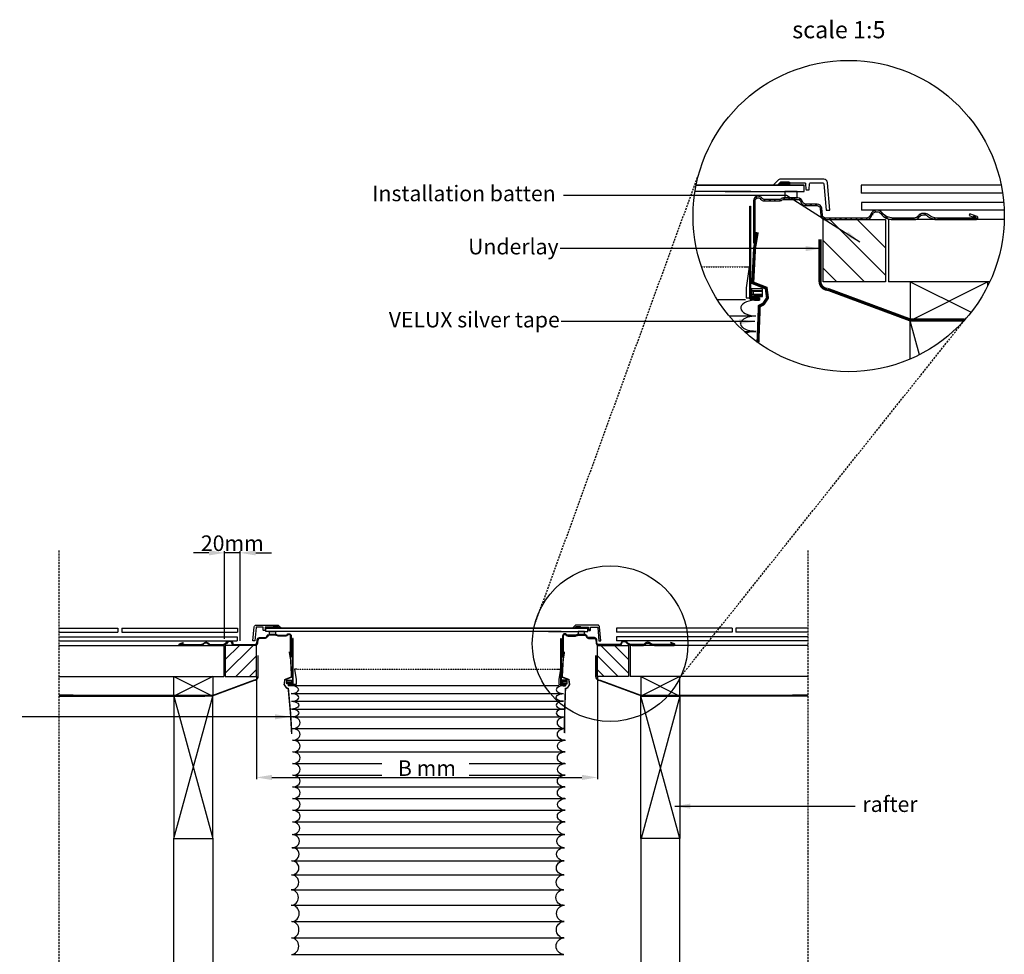
# Model space of a CAD drawing. Units: millimetres. Extents: x -255 to 3472, y 6147 to 8567.
# Drawn here: x 2097 to 3362, y 7366 to 8567 of the extents above; entities that cross this region are included whole.
import ezdxf
from ezdxf.enums import TextEntityAlignment as Align

# ---------------------------------------------------------------- set-up
doc = ezdxf.new("R2010")
doc.units = ezdxf.units.MM
doc.header["$LTSCALE"] = 0.04
doc.header["$PDMODE"] = 1
for name, pattern in [('DASHED', [0.75, 0.5, -0.25]), ('HIDDEN', [9.525, 6.35, -3.175]), ('SKRUE', [0.34, 0.1, -0.07, 0.1, -0.07])]:
    doc.linetypes.add(name, pattern=pattern)
doc.layers.get('0').update_dxf_attribs({"lineweight": 25})
for name, color, linetype in [('VELUX_DIFFUSER', 7, 'Continuous'), ('VELUX_FLASHING', 4, 'Continuous'), ('VELUX_FLEX', 253, 'Continuous'), ('VELUX_GASKET', 1, 'Continuous'), ('VELUX_HATCH', 1, 'Continuous'), ('VELUX_INFO', 7, 'Continuous'), ('VELUX_ROOFCONSTRUCTION', 7, 'Continuous'), ('VELUX_ROOFINGMATERIAL', 3, 'Continuous'), ('VELUX_ROOFWINDOW', 2, 'Continuous'), ('VELUX_UNDERROOF', 3, 'DASHED')]:
    doc.layers.add(name, color=color, linetype=linetype)
doc.styles.add('Verdana', font='verdana.ttf')
doc.dimstyles.new('VERDANA', dxfattribs={"dimtxt": 20, "dimasz": 20, "dimexe": 2, "dimexo": 0, "dimgap": 2, "dimtad": 1, "dimdec": 0, "dimzin": 4, "dimdsep": 46, "dimlunit": 6, "dimtxsty": 'Verdana', "dimcen": 0.09, "dimclrd": 256, "dimclre": 256, "dimclrt": 256, "dimadec": 0, "dimazin": 1, "dimtfac": 1, "dimtdec": 0, "dimtix": 1, "dimtmove": 0, "dimatfit": 3, "dimfxl": 1, "dimtolj": 1, "dimtzin": 0, "dimarcsym": 0})

# ---------------------------------------------------------------- blocks, each defined once
blk = doc.blocks.new('*D9')
at = {"layer": 'Defpoints', "color": 0, "transparency": 16777216}
for p in [(2400.7, 7723), (2838.9, 7723), (2838.9, 7593.4)]:
    blk.add_point(p, dxfattribs=at)
at = {"layer": 'VELUX_INFO', "lineweight": -2, "transparency": 16777216}
for p, q in [((2400.7, 7723), (2400.7, 7591.4)), ((2838.9, 7723), (2838.9, 7591.4)), ((2420.7, 7593.4), (2818.9, 7593.4))]:
    blk.add_line(p, q, dxfattribs=at)
at = {"layer": 'VELUX_INFO', "transparency": 16777216}
for points in [[(2420.7, 7596.8), (2420.7, 7590.1), (2400.7, 7593.4)], [(2818.9, 7596.8), (2818.9, 7590.1), (2838.9, 7593.4)]]:
    blk.add_solid(points, dxfattribs=at)
at = {"layer": 'VELUX_INFO', "transparency": 16777216, "insert": (2619.8, 7605.4), "char_height": 20, "attachment_point": 5, "style": 'Verdana'}
blk.add_mtext('\\A1;B mm', dxfattribs=at)
blk = doc.blocks.new('*D7')
at = {"layer": 'Defpoints', "color": 0, "transparency": 16777216}
for p in [(2359.7, 7881.9), (2359.7, 7771.5), (2379.9, 7769)]:
    blk.add_point(p, dxfattribs=at)
at = {"layer": 'VELUX_INFO', "lineweight": -2, "transparency": 16777216}
for p, q in [((2339.7, 7881.9), (2319.7, 7881.9)), ((2359.7, 7771.5), (2359.7, 7883.9)), ((2379.9, 7881.9), (2359.7, 7881.9)), ((2379.9, 7769), (2379.9, 7883.9)), ((2399.9, 7881.9), (2419.9, 7881.9))]:
    blk.add_line(p, q, dxfattribs=at)
at = {"layer": 'VELUX_INFO', "transparency": 16777216}
for points in [[(2339.7, 7885.3), (2339.7, 7878.6), (2359.7, 7881.9)], [(2399.9, 7885.3), (2399.9, 7878.6), (2379.9, 7881.9)]]:
    blk.add_solid(points, dxfattribs=at)
at = {"layer": 'VELUX_INFO', "transparency": 16777216, "insert": (2369.8, 7894.3), "char_height": 20, "attachment_point": 5, "style": 'Verdana'}
blk.add_mtext('\\A1;20mm', dxfattribs=at)

msp = doc.modelspace()

# ---------------------------------------------------------------- hatches: boundary and pattern name
at = {"layer": 'VELUX_GASKET'}
for points in [[(3073.4, 8355, 0.414214), (3074.4, 8354), (3085.1, 8354, 0.414218), (3086.1, 8355), (3086.1, 8357, 0.414214), (3085.1, 8358), (3074.4, 8358, 0.414217), (3073.4, 8357)], [(2428.4, 7785.5, -0.414214), (2427.9, 7785), (2422.6, 7785, -0.414218), (2422.1, 7785.5), (2422.1, 7786.5, -0.414214), (2422.6, 7787), (2427.9, 7787, -0.414217), (2428.4, 7786.5)], [(2811.1, 7785.5, 0.414214), (2811.6, 7785), (2816.9, 7785, 0.414218), (2817.4, 7785.5), (2817.4, 7786.5, 0.414214), (2816.9, 7787), (2811.6, 7787, 0.414217), (2811.1, 7786.5)]]:
    msp.add_hatch(color=256, dxfattribs=at).paths.add_polyline_path(points)
h = msp.add_hatch(dxfattribs=at)
h.set_pattern_fill('ANSI31', color=256, scale=1.5, style=0)
h.set_pattern_definition([(135, (4245.7524, 7580.442), (3.367596, 3.367596), [])])
edge = h.paths.add_edge_path()
edge.add_arc((3078.8, 8332), 4, 90, 126.87, ccw=False)
edge.add_line((3078.8, 8336), (3096.5, 8336))
edge.add_arc((3096.5, 8332), 4, 11.5369, 90, ccw=False)
edge.add_arc((3106.3, 8334), 6, 191.5369, 270)
edge.add_line((3106.3, 8328), (3121.1, 8328))
edge.add_arc((3121.1, 8324), 4, 5.0001, 90, ccw=False)
edge.add_line((3125.1, 8324.3), (3125.9, 8315.4))
edge.add_arc((3131.9, 8316), 6, 185.0001, 270)
edge.add_line((3131.9, 8310), (3184, 8310))
edge.add_arc((3184, 8318), 8, 270, 343.3988)
edge.add_arc((3197.4, 8314), 6, 90, 163.3988, ccw=False)
edge.add_line((3197.4, 8320), (3198.2, 8320))
edge.add_arc((3198.2, 8314), 6, 37.9799, 90, ccw=False)
edge.add_arc((3218.7, 8330), 20, 217.9799, 270)
edge.add_line((3218.7, 8310), (3245.9, 8310))
edge.add_arc((3245.9, 8318), 8, 270, 325.1501)
edge.add_arc((3257.4, 8310), 6, 90, 145.1501, ccw=False)
edge.add_line((3257.4, 8316), (3259, 8316))
edge.add_arc((3259, 8310), 6, 50.2849, 90, ccw=False)
edge.add_arc((3275.7, 8330), 20, 230.2849, 270)
edge.add_line((3275.7, 8310), (3325.9, 8310))
edge.add_arc((3325.9, 8312), 2, 270, 430)
edge.add_line((3326.6, 8313.8), (3317.2, 8317.3))
edge.add_line((3317.2, 8317.3), (3316.5, 8315.4))
edge.add_line((3316.5, 8315.4), (3325.9, 8312))
edge.add_line((3325.9, 8312), (3275.7, 8312))
edge.add_arc((3275.7, 8330), 18, 230.2848, 270, ccw=False)
edge.add_arc((3259, 8310), 8, 50.2848, 90)
edge.add_line((3259, 8318), (3257.4, 8318))
edge.add_arc((3257.4, 8310), 8, 90, 145.1502)
edge.add_arc((3245.9, 8318), 6, 270, 325.1502, ccw=False)
edge.add_line((3245.9, 8312), (3218.7, 8312))
edge.add_arc((3218.7, 8330), 18, 217.9799, 270, ccw=False)
edge.add_arc((3198.2, 8314), 8, 37.9799, 90)
edge.add_line((3198.2, 8322), (3197.4, 8322))
edge.add_arc((3197.4, 8314), 8, 90, 163.3984)
edge.add_arc((3184, 8318), 6, 270, 343.3984, ccw=False)
edge.add_line((3184, 8312), (3131.9, 8312))
edge.add_arc((3131.9, 8316), 4, 185.0001, 270, ccw=False)
edge.add_line((3127.9, 8315.6), (3127.1, 8324.5))
edge.add_arc((3121.1, 8324), 6, 5.0001, 90)
edge.add_line((3121.1, 8330), (3106.2, 8330))
edge.add_arc((3106.2, 8334), 4, 191.537, 270, ccw=False)
edge.add_arc((3096.4, 8332), 6, 11.537, 90)
edge.add_line((3096.4, 8338), (3078.8, 8338))
edge.add_arc((3078.8, 8332), 6, 90, 126.8696)
edge.add_arc((3072.8, 8340), 4, 270, 306.8696, ccw=False)
edge.add_line((3072.8, 8336), (3053.4, 8336))
edge.add_arc((3053.4, 8340), 4, 216.8699, 270, ccw=False)
edge.add_arc((3045.4, 8334), 6, 36.8699, 90.0002)
edge.add_arc((3045.4, 8334), 6, 90.0001, 180)
edge.add_line((3039.4, 8334), (3039.4, 8280))
edge.add_line((3039.4, 8280), (3041.4, 8280))
edge.add_line((3041.4, 8280), (3041.4, 8334))
edge.add_arc((3045.4, 8334), 4, 90.0007, 180, ccw=False)
edge.add_arc((3045.4, 8334), 4, 36.8698, 90.0007, ccw=False)
edge.add_arc((3053.4, 8340), 6, 216.8698, 270)
edge.add_line((3053.4, 8334), (3072.8, 8334))
edge.add_arc((3072.8, 8340), 6, 270, 306.87)
h = msp.add_hatch(dxfattribs=at)
h.set_pattern_fill('ANSI31', color=256, scale=0.75, style=0)
h.set_pattern_definition([(45, (1842.266, 7398.242), (-1.683798, 1.683798), [])])
edge = h.paths.add_edge_path()
edge.add_arc((2425.7, 7774), 2, 53.13, 90)
edge.add_line((2425.7, 7776), (2416.9, 7776))
edge.add_arc((2416.9, 7774), 2, 90, 168.4631)
edge.add_arc((2412, 7775), 3, 270, 348.4631, ccw=False)
edge.add_line((2412, 7772), (2404.6, 7772))
edge.add_arc((2404.6, 7770), 2, 90, 174.9999)
edge.add_line((2402.6, 7770.2), (2402.2, 7765.7))
edge.add_arc((2399.2, 7766), 3, 270, 354.9999, ccw=False)
edge.add_line((2399.2, 7763), (2373.2, 7763))
edge.add_arc((2373.2, 7767), 4, 196.6012, 270, ccw=False)
edge.add_arc((2366.5, 7765), 3, 16.6012, 90)
edge.add_line((2366.5, 7768), (2366, 7768))
edge.add_arc((2366, 7765), 3, 90, 142.0201)
edge.add_arc((2355.8, 7773), 10, 270, 322.0201, ccw=False)
edge.add_line((2355.8, 7763), (2342.2, 7763))
edge.add_arc((2342.2, 7767), 4, 214.8499, 270, ccw=False)
edge.add_arc((2336.5, 7763), 3, 34.8499, 90)
edge.add_line((2336.5, 7766), (2335.6, 7766))
edge.add_arc((2335.6, 7763), 3, 90, 129.7151)
edge.add_arc((2327.3, 7773), 10, 270, 309.7151, ccw=False)
edge.add_line((2327.3, 7763), (2302.2, 7763))
edge.add_arc((2302.2, 7764), 1, 110, 270, ccw=False)
edge.add_line((2301.9, 7764.9), (2306.6, 7766.7))
edge.add_line((2306.6, 7766.7), (2306.9, 7765.7))
edge.add_line((2306.9, 7765.7), (2302.2, 7764))
edge.add_line((2302.2, 7764), (2327.3, 7764))
edge.add_arc((2327.3, 7773), 9, 270, 309.7152)
edge.add_arc((2335.6, 7763), 4, 90, 129.7152, ccw=False)
edge.add_line((2335.6, 7767), (2336.5, 7767))
edge.add_arc((2336.5, 7763), 4, 34.8498, 90, ccw=False)
edge.add_arc((2342.2, 7767), 3, 214.8498, 270)
edge.add_line((2342.2, 7764), (2355.8, 7764))
edge.add_arc((2355.8, 7773), 9, 270, 322.0201)
edge.add_arc((2366, 7765), 4, 90, 142.0201, ccw=False)
edge.add_line((2366, 7769), (2366.5, 7769))
edge.add_arc((2366.5, 7765), 4, 16.6016, 90, ccw=False)
edge.add_arc((2373.2, 7767), 3, 196.6016, 270)
edge.add_line((2373.2, 7764), (2399.2, 7764))
edge.add_arc((2399.2, 7766), 2, 270, 354.9999)
edge.add_line((2401.2, 7765.8), (2401.6, 7770.3))
edge.add_arc((2404.6, 7770), 3, 90, 174.9999, ccw=False)
edge.add_line((2404.6, 7773), (2412, 7773))
edge.add_arc((2412, 7775), 2, 270, 348.463)
edge.add_arc((2416.9, 7774), 3, 90, 168.463, ccw=False)
edge.add_line((2416.9, 7777), (2425.7, 7777))
edge.add_arc((2425.7, 7774), 3, 53.1304, 90, ccw=False)
edge.add_arc((2428.7, 7778), 2, 233.1304, 270)
edge.add_line((2428.7, 7776), (2438.5, 7776))
edge.add_arc((2438.5, 7778), 2, 270, 323.1301)
edge.add_arc((2442.5, 7775), 3, 89.9998, 143.1301, ccw=False)
edge.add_arc((2442.5, 7775), 3, 0, 89.9999, ccw=False)
edge.add_line((2445.5, 7775), (2445.5, 7748))
edge.add_line((2445.5, 7748), (2444.5, 7748))
edge.add_line((2444.5, 7748), (2444.5, 7775))
edge.add_arc((2442.5, 7775), 2, 0, 89.9993)
edge.add_arc((2442.5, 7775), 2, 89.9993, 143.1302)
edge.add_arc((2438.5, 7778), 3, 270, 323.1302, ccw=False)
edge.add_line((2438.5, 7775), (2428.7, 7775))
edge.add_arc((2428.7, 7778), 3, 233.13, 270, ccw=False)
h = msp.add_hatch(dxfattribs=at)
h.set_pattern_fill('ANSI31', color=256, scale=0.75, style=0)
h.set_pattern_definition([(135, (3397.275, 7398.2419), (1.683798, 1.683798), [])])
edge = h.paths.add_edge_path()
edge.add_arc((2813.8, 7774), 2, 90, 126.87, ccw=False)
edge.add_line((2813.8, 7776), (2822.6, 7776))
edge.add_arc((2822.6, 7774), 2, 11.5369, 90, ccw=False)
edge.add_arc((2827.5, 7775), 3, 191.5369, 270)
edge.add_line((2827.5, 7772), (2835, 7772))
edge.add_arc((2835, 7770), 2, 5.0001, 90, ccw=False)
edge.add_line((2837, 7770.2), (2837.3, 7765.7))
edge.add_arc((2840.3, 7766), 3, 185.0001, 270)
edge.add_line((2840.3, 7763), (2866.4, 7763))
edge.add_arc((2866.4, 7767), 4, 270, 343.3988)
edge.add_arc((2873.1, 7765), 3, 90, 163.3988, ccw=False)
edge.add_line((2873.1, 7768), (2873.5, 7768))
edge.add_arc((2873.5, 7765), 3, 37.9799, 90, ccw=False)
edge.add_arc((2883.7, 7773), 10, 217.9799, 270)
edge.add_line((2883.7, 7763), (2897.3, 7763))
edge.add_arc((2897.3, 7767), 4, 270, 325.1501)
edge.add_arc((2903.1, 7763), 3, 90, 145.1501, ccw=False)
edge.add_line((2903.1, 7766), (2903.9, 7766))
edge.add_arc((2903.9, 7763), 3, 50.2849, 90, ccw=False)
edge.add_arc((2912.2, 7773), 10, 230.2849, 270)
edge.add_line((2912.2, 7763), (2937.3, 7763))
edge.add_arc((2937.3, 7764), 1, 270, 430)
edge.add_line((2937.7, 7764.9), (2933, 7766.7))
edge.add_line((2933, 7766.7), (2932.6, 7765.7))
edge.add_line((2932.6, 7765.7), (2937.3, 7764))
edge.add_line((2937.3, 7764), (2912.2, 7764))
edge.add_arc((2912.2, 7773), 9, 230.2848, 270, ccw=False)
edge.add_arc((2903.9, 7763), 4, 50.2848, 90)
edge.add_line((2903.9, 7767), (2903.1, 7767))
edge.add_arc((2903.1, 7763), 4, 90, 145.1502)
edge.add_arc((2897.3, 7767), 3, 270, 325.1502, ccw=False)
edge.add_line((2897.3, 7764), (2883.7, 7764))
edge.add_arc((2883.7, 7773), 9, 217.9799, 270, ccw=False)
edge.add_arc((2873.5, 7765), 4, 37.9799, 90)
edge.add_line((2873.5, 7769), (2873.1, 7769))
edge.add_arc((2873.1, 7765), 4, 90, 163.3984)
edge.add_arc((2866.4, 7767), 3, 270, 343.3984, ccw=False)
edge.add_line((2866.4, 7764), (2840.3, 7764))
edge.add_arc((2840.3, 7766), 2, 185.0001, 270, ccw=False)
edge.add_line((2838.3, 7765.8), (2838, 7770.3))
edge.add_arc((2835, 7770), 3, 5.0001, 90)
edge.add_line((2835, 7773), (2827.5, 7773))
edge.add_arc((2827.5, 7775), 2, 191.537, 270, ccw=False)
edge.add_arc((2822.6, 7774), 3, 11.537, 90)
edge.add_line((2822.6, 7777), (2813.8, 7777))
edge.add_arc((2813.8, 7774), 3, 90, 126.8696)
edge.add_arc((2810.8, 7778), 2, 270, 306.8696, ccw=False)
edge.add_line((2810.8, 7776), (2801.1, 7776))
edge.add_arc((2801.1, 7778), 2, 216.8699, 270, ccw=False)
edge.add_arc((2797.1, 7775), 3, 36.8699, 90.0002)
edge.add_arc((2797.1, 7775), 3, 90.0001, 180)
edge.add_line((2794.1, 7775), (2794.1, 7748))
edge.add_line((2794.1, 7748), (2795.1, 7748))
edge.add_line((2795.1, 7748), (2795.1, 7775))
edge.add_arc((2797.1, 7775), 2, 90.0007, 180, ccw=False)
edge.add_arc((2797.1, 7775), 2, 36.8698, 90.0007, ccw=False)
edge.add_arc((2801.1, 7778), 3, 216.8698, 270)
edge.add_line((2801.1, 7775), (2810.8, 7775))
edge.add_arc((2810.8, 7778), 3, 270, 306.87)
at = {"layer": 'VELUX_HATCH'}
h = msp.add_hatch(dxfattribs=at)
h.set_pattern_fill('ANSI31', color=256, scale=200, style=0)
h.set_pattern_definition([(135, (8472.035, 4566.24), (17.67767, 17.67767), [])])
h.paths.add_polyline_path([(3128.9, 8310), (3208.9, 8310), (3208.9, 8230), (3128.9, 8230)])
h = msp.add_hatch(dxfattribs=at)
h.set_pattern_fill('ANSI31', color=256, scale=100, style=0)
h.set_pattern_definition([(45, (-270.875, 5891.14), (-8.838835, 8.838835), [])])
h.paths.add_polyline_path([(2400.7, 7763), (2360.7, 7763), (2360.7, 7723), (2400.7, 7723)])
h = msp.add_hatch(dxfattribs=at)
h.set_pattern_fill('ANSI31', color=256, scale=100, style=0)
h.set_pattern_definition([(135, (5510.416, 5891.14), (8.838835, 8.838835), [])])
h.paths.add_polyline_path([(2838.9, 7763), (2878.9, 7763), (2878.9, 7723), (2838.9, 7723)])

# ---------------------------------------------------------------- linework, layer by layer
at = {"color": 7, "linetype": 'HIDDEN', "ltscale": 10}
for p, q in [((2758.1, 7789.2), (2967.5, 8364.4)), ((2945.9, 7723), (3313.2, 8183.9))]:
    msp.add_line(p, q, dxfattribs=at)
at = {"color": 1, "linetype": 'HIDDEN', "ltscale": 10}
for p, q in [((2147, 7885), (2147, 6245.8)), ((3109.1, 7885), (3109.1, 6245.8))]:
    msp.add_line(p, q, dxfattribs=at)
at = {"layer": 'VELUX_DIFFUSER'}
for p, q in [((3040.7, 8206.3), (3047.2, 8206.3)), ((2446.4, 7711.2), (2441.5, 7711.2)), ((2794.7, 7711.2), (2798, 7711.2))]:
    msp.add_line(p, q, dxfattribs=at)
at = {"layer": 'VELUX_DIFFUSER', "linetype": 'SKRUE'}
for points in [[(2972.6, 8249.3), (3028.5, 8249.3)], [(2451.9, 7732.7), (2788.6, 7732.7)]]:
    msp.add_lwpolyline(points, dxfattribs=at)
at = {"layer": 'VELUX_DIFFUSER'}
for points in [[(3028.5, 8249.3), (3033.8, 8249.3), (3029.9, 8222.5, 0.109218), (3029.8, 8222.1), (3029.8, 8210.4, 0.414214), (3030.8, 8209.4), (3047.2, 8209.4), (3047.2, 8206.3)], [(2452.5, 7732.7), (2449.8, 7732.7), (2451.8, 7719.3, -0.109218), (2451.8, 7719), (2451.8, 7713.2, -0.414214), (2451.3, 7712.7), (2441.5, 7712.7), (2441.5, 7711.2)], [(2788.6, 7732.7), (2791.3, 7732.7), (2789.4, 7719.3, 0.109218), (2789.3, 7719), (2789.3, 7713.2, 0.414214), (2789.8, 7712.7), (2798, 7712.7), (2798, 7711.2)]]:
    msp.add_lwpolyline(points, format="xyb", dxfattribs=at)
for centre, major_axis, ratio, start_param, end_param in [((3042.1, 8196.4), (-19.1, 0), 0.524578, -1.494297, 1.570796), ((3042.3, 8156.4), (-19.1, 0), 0.524578, 4.712389, 5.417158), ((2445.5, 7706.2), (-9.53, 0), 0.524578, 1.570796, 4.617338), ((2795.5, 7706.2), (-9.53, 0), 0.524578, -1.494297, 1.570796), ((2445.7, 7696.2), (9.53, 0), 0.524578, 4.712389, 7.853982), ((2795.5, 7686.2), (-9.53, 0), 0.524578, 4.712389, 7.853982), ((2795.6, 7676.2), (-9.53, 0), 0.524578, 4.712389, 7.853982), ((2447.2, 7663.7), (9.53, 0), 0.786868, 4.712389, 7.853982), ((2447.2, 7648.7), (9.53, 0), 0.786868, 4.712389, 7.853982), ((2447.5, 7633.7), (9.53, 0), 0.786868, 4.712389, 7.853982), ((2447.2, 7618.7), (9.53, 0), 0.786868, 4.712389, 7.853982), ((2447.5, 7603.7), (9.53, 0), 0.786868, 4.712389, 7.853982), ((2447.2, 7588.7), (9.53, 0), 0.786868, 4.712389, 7.853982), ((2447.2, 7573.7), (9.53, 0), 0.786868, 4.712389, 7.853982), ((2447.5, 7558.7), (9.53, 0), 0.786868, 4.712389, 7.853982), ((2447.2, 7543.7), (9.53, 0), 0.786868, 4.712389, 7.853982), ((2446.9, 7528.2), (9.53, 0), 0.839325, 4.712389, 7.853982), ((2446.5, 7511.7), (9.53, 0), 0.891783, 4.712389, 7.853982), ((2446.2, 7494.7), (9.53, 0), 0.891783, 4.712389, 7.853982), ((2445.9, 7477.2), (9.53, 0), 0.944241, 4.712389, 7.853982), ((2445.6, 7458.7), (9.53, 0), 0.996699, 4.712389, 7.853982), ((2445.2, 7439.2), (0, 10), 0.953146, 3.141593, 6.283185), ((2446.2, 7418.7), (0, 10.5), 0.907759, 3.141593, 6.283185), ((2445.9, 7397.7), (0, 10.5), 0.907759, 3.141593, 6.283185), ((2445.6, 7376.7), (0, 10.5), 0.907759, 3.141593, 6.283185)]:
    msp.add_ellipse(centre, major_axis=major_axis, ratio=ratio, start_param=start_param, end_param=end_param, dxfattribs=at)
at = {"layer": 'VELUX_DIFFUSER', "extrusion": (0, 0, -1)}
for centre, major_axis, ratio, start_param, end_param in [((3042.1, 8176.4), (-19.1, 0), 0.524578, 4.712389, 7.853982), ((2795.5, 7696.2), (-9.53, 0), 0.524578, 4.712389, 7.853982), ((2445.7, 7686.2), (9.53, 0), 0.524578, 4.712389, 7.853982), ((2445.8, 7676.2), (9.53, 0), 0.524578, 4.712389, 7.853982), ((2797, 7663.7), (-9.53, 0), 0.786868, 4.712389, 7.853982), ((2797, 7648.7), (-9.53, 0), 0.786868, 4.712389, 7.853982), ((2797.3, 7633.7), (-9.53, 0), 0.786868, 4.712389, 7.853982), ((2797, 7618.7), (-9.53, 0), 0.786868, 4.712389, 7.853982), ((2797.3, 7603.7), (-9.53, 0), 0.786868, 4.712389, 7.853982), ((2797, 7588.7), (-9.53, 0), 0.786868, 4.712389, 7.853982), ((2797, 7573.7), (-9.53, 0), 0.786868, 4.712389, 7.853982), ((2797.3, 7558.7), (-9.53, 0), 0.786868, 4.712389, 7.853982), ((2797, 7543.7), (-9.53, 0), 0.786868, 4.712389, 7.853982), ((2796.7, 7528.2), (-9.53, 0), 0.839325, 4.712389, 7.853982), ((2796.3, 7511.7), (-9.53, 0), 0.891783, 4.712389, 7.853982), ((2796, 7494.7), (-9.53, 0), 0.891783, 4.712389, 7.853982), ((2795.7, 7477.2), (-9.53, 0), 0.944241, 4.712389, 7.853982), ((2795.4, 7458.7), (-9.53, 0), 0.996699, 4.712389, 7.853982), ((2795, 7439.2), (0, 10), 0.953146, 3.141593, 6.283185), ((2796, 7418.7), (0, 10.5), 0.907759, 3.141593, 6.283185), ((2795.7, 7397.7), (0, 10.5), 0.907759, 3.141593, 6.283185), ((2795.4, 7376.7), (0, 10.5), 0.907759, 3.141593, 6.283185)]:
    msp.add_ellipse(centre, major_axis=major_axis, ratio=ratio, start_param=start_param, end_param=end_param, dxfattribs=at)
at = {"layer": 'VELUX_FLASHING'}
for points in [[(3129.6, 8362), (3074.4, 8362, 0.198913), (3070.9, 8360.5), (3064.6, 8354.2), (3064.6, 8354), (3069.6, 8354, 0.198912), (3070.3, 8354.3), (3073.7, 8357.7, -0.198912), (3074.4, 8358), (3085.1, 8358, -0.414218), (3086.1, 8357), (3105.4, 8357, -0.404026), (3106.4, 8356), (3106.7, 8348.9, 0.404026), (3107.7, 8348), (3110.1, 8348, 0.404026), (3111.1, 8348.9), (3111.3, 8356, -0.404026), (3112.3, 8357), (3128.7, 8357, -0.388879), (3129.7, 8356.1), (3132.7, 8322), (3137.7, 8322), (3134.6, 8357.4, 0.388879)], [(2400.3, 7789), (2427.9, 7789, -0.198913), (2429.7, 7788.3), (2432.9, 7785.1), (2432.9, 7785), (2430.3, 7785, -0.198912), (2430, 7785.1), (2428.3, 7786.9, 0.198912), (2427.9, 7787), (2422.6, 7787, 0.414218), (2422.1, 7786.5), (2412.4, 7786.5, 0.404026), (2411.9, 7786), (2411.8, 7782.5, -0.404026), (2411.3, 7782), (2410.1, 7782, -0.404026), (2409.6, 7782.5), (2409.5, 7786, 0.404026), (2409, 7786.5), (2400.8, 7786.5, 0.388879), (2400.3, 7786), (2398.8, 7769), (2396.3, 7769), (2397.8, 7786.7, -0.388879)], [(2839.2, 7789), (2811.6, 7789, 0.198913), (2809.9, 7788.3), (2806.7, 7785.1), (2806.7, 7785), (2809.2, 7785, 0.198912), (2809.6, 7785.1), (2811.3, 7786.9, -0.198912), (2811.6, 7787), (2816.9, 7787, -0.414218), (2817.4, 7786.5), (2827.1, 7786.5, -0.404026), (2827.6, 7786), (2827.7, 7782.5, 0.404026), (2828.2, 7782), (2829.4, 7782, 0.404026), (2829.9, 7782.5), (2830.1, 7786, -0.404026), (2830.6, 7786.5), (2838.8, 7786.5, -0.388879), (2839.3, 7786), (2840.7, 7769), (2843.3, 7769), (2841.7, 7786.7, 0.388879)]]:
    msp.add_lwpolyline(points, format="xyb", close=True, dxfattribs=at)
at = {"layer": 'VELUX_FLEX'}
for p, q in [((2992.8, 8207.4), (3029.3, 8207.4)), ((2446.8, 7711.7), (2789.1, 7711.7))]:
    msp.add_line(p, q, dxfattribs=at)
at = {"layer": 'VELUX_FLEX', "color": 253}
for p, q in [((3008.1, 8186.4), (3042.3, 8186.4)), ((3027.3, 8166.4), (3042.3, 8166.4)), ((2445.6, 7701.2), (2795.5, 7701.2)), ((2445.6, 7691.2), (2795.5, 7691.2)), ((2445.7, 7681.2), (2795.6, 7681.2)), ((2447.6, 7671.2), (2797.6, 7671.2)), ((2447.6, 7656.2), (2797.6, 7656.2)), ((2447.9, 7641.2), (2797.9, 7641.2)), ((2447.6, 7626.2), (2797.6, 7626.2)), ((2447.2, 7611.2), (2561.8, 7611.2)), ((2674, 7611.2), (2797.9, 7611.2)), ((2447.5, 7596.2), (2561.8, 7596.2)), ((2674, 7596.2), (2797.6, 7596.2)), ((2447.2, 7581.2), (2797.6, 7581.2)), ((2447.9, 7566.2), (2797.9, 7566.2)), ((2447.6, 7551.2), (2797.6, 7551.2)), ((2447.3, 7536.2), (2797.3, 7536.2)), ((2446.9, 7520.2), (2796.9, 7520.2)), ((2446.6, 7503.2), (2796.6, 7503.2)), ((2446.3, 7486.2), (2796.3, 7486.2)), ((2446, 7468.2), (2796, 7468.2)), ((2445.6, 7449.2), (2795.6, 7449.2)), ((2446.6, 7429.2), (2796.6, 7429.2)), ((2446.3, 7408.2), (2796.3, 7408.2)), ((2446, 7387.2), (2796, 7387.2)), ((2445.6, 7366.2), (2795.6, 7366.2))]:
    msp.add_line(p, q, dxfattribs=at)
at = {"layer": 'VELUX_FLEX', "color": 0}
for points in [[(3128.9, 8310), (3208.9, 8310), (3208.9, 8230), (3128.9, 8230)], [(3128.9, 8310), (3208.9, 8310), (3208.9, 8230), (3128.9, 8230)], [(2400.7, 7763), (2360.7, 7763), (2360.7, 7723), (2400.7, 7723)], [(2400.7, 7763), (2360.7, 7763), (2360.7, 7723), (2400.7, 7723)], [(2838.9, 7763), (2878.9, 7763), (2878.9, 7723), (2838.9, 7723)], [(2838.9, 7763), (2878.9, 7763), (2878.9, 7723), (2838.9, 7723)]]:
    msp.add_lwpolyline(points, close=True, dxfattribs=at)
at = {"layer": 'VELUX_GASKET'}
for p, q in [((3036, 8354), (2965.6, 8354)), ((3003.2, 8354), (3104.4, 8354)), ((3073.4, 8357), (3073.4, 8355)), ((3085.1, 8358), (3074.4, 8358)), ((3074.4, 8354), (3074.4, 8354)), ((3074.4, 8354), (3085.1, 8354)), ((3086.1, 8357), (3086.1, 8357)), ((3086.1, 8355), (3086.1, 8357)), ((2792.4, 7785), (2413, 7785)), ((2422.1, 7786.5), (2422.1, 7786.5)), ((2422.1, 7785.5), (2422.1, 7786.5)), ((2422.6, 7787), (2427.9, 7787)), ((2427.9, 7785), (2422.6, 7785)), ((2427.9, 7785), (2427.9, 7785)), ((2428.4, 7786.5), (2428.4, 7785.5)), ((2776, 7785), (2826.6, 7785)), ((2811.1, 7786.5), (2811.1, 7785.5)), ((2816.9, 7787), (2811.6, 7787)), ((2811.6, 7785), (2811.6, 7785)), ((2811.6, 7785), (2816.9, 7785)), ((2817.4, 7786.5), (2817.4, 7786.5)), ((2817.4, 7785.5), (2817.4, 7786.5))]:
    msp.add_line(p, q, dxfattribs=at)
for points in [[(2965.6, 8354), (3036, 8354)], [(3003.2, 8346), (3104.4, 8346), (3104.4, 8354), (3003.2, 8354)], [(3036, 8346), (2964.2, 8346)], [(2792.4, 7781), (2413, 7781), (2413, 7785), (2792.4, 7785)], [(2776, 7781), (2826.6, 7781), (2826.6, 7785), (2776, 7785)]]:
    msp.add_lwpolyline(points, dxfattribs=at)
for points in [[(3095.5, 8346), (3079.5, 8346), (3079.5, 8338), (3095.5, 8338)], [(2417.4, 7781), (2425.4, 7781), (2425.4, 7777), (2417.4, 7777)], [(2822.1, 7781), (2814.1, 7781), (2814.1, 7777), (2822.1, 7777)]]:
    msp.add_lwpolyline(points, close=True, dxfattribs=at)
for centre, radius, start, end in [((3074.4, 8357), 1, 89.9994, 180), ((3074.4, 8355), 1, 180, 270), ((3085.1, 8357), 1, 2.3353, 90), ((3085.1, 8355), 1, 269.9992, 0), ((3085.1, 8357), 1, 0, 1.6753), ((2422.6, 7786.5), 0.5, 90, 177.6647), ((2422.6, 7786.5), 0.5, 178.3247, 180), ((2422.6, 7785.5), 0.5, 180, 270.0008), ((2427.9, 7786.5), 0.5, 0, 90.0006), ((2427.9, 7785.5), 0.5, 270, 0), ((2811.6, 7786.5), 0.5, 89.9994, 180), ((2811.6, 7785.5), 0.5, 180, 270), ((2816.9, 7786.5), 0.5, 2.3353, 90), ((2816.9, 7785.5), 0.5, 269.9992, 0), ((2816.9, 7786.5), 0.5, 0, 1.6753)]:
    msp.add_arc(centre, radius, start, end, dxfattribs=at)
at = {"layer": 'VELUX_INFO'}
for p, q in [((3240.7, 8230), (3318.9, 8190.9)), ((3340.7, 8230), (3240.7, 8180)), ((3240.7, 8230), (3318.9, 8190.9)), ((2344.8, 7723), (2294.8, 7698)), ((2294.8, 7723), (2344.8, 7698)), ((2344.8, 7723), (2294.8, 7698)), ((2894.8, 7723), (2944.8, 7698)), ((2944.8, 7723), (2894.8, 7698)), ((2894.8, 7723), (2944.8, 7698))]:
    msp.add_line(p, q, dxfattribs=at)
msp.add_lwpolyline([(3340.7, 8225.4), (3340.7, 8230), (3240.7, 8230), (3240.7, 8180), (3309.7, 8180)], dxfattribs=at)
msp.add_lwpolyline([(3340.7, 8225.4), (3340.7, 8230), (3240.7, 8230), (3240.7, 8180), (3309.7, 8180)], dxfattribs=at)
for points in [[(2294.8, 7723), (2344.8, 7723), (2344.8, 7698), (2294.8, 7698)], [(2294.8, 7723), (2344.8, 7723), (2344.8, 7698), (2294.8, 7698)], [(2944.8, 7723), (2894.8, 7723), (2894.8, 7698), (2944.8, 7698)], [(2944.8, 7723), (2894.8, 7723), (2894.8, 7698), (2944.8, 7698)]]:
    msp.add_lwpolyline(points, close=True, dxfattribs=at)
for centre, radius in [((3161.7, 8314.5), 200), ((2855.2, 7765.3), 100)]:
    msp.add_circle(centre, radius, dxfattribs=at)
at = {"layer": 'VELUX_ROOFCONSTRUCTION'}
for p, q in [((3361.6, 8310), (3212.9, 8310)), ((3212.9, 8310), (3212.9, 8230)), ((3212.9, 8310), (3212.9, 8230)), ((3361.6, 8310), (3212.9, 8310)), ((3342.9, 8230), (3212.9, 8230)), ((3252.7, 8136.4), (3240.7, 8180)), ((2147, 7763), (2358.7, 7763)), ((2358.7, 7763), (2358.7, 7723)), ((2358.7, 7763), (2358.7, 7723)), ((3079.8, 7763), (2880.9, 7763)), ((2880.9, 7763), (2880.9, 7723)), ((2880.9, 7763), (2880.9, 7723)), ((3109.1, 7763), (2880.9, 7763)), ((2147, 7723), (2358.7, 7723)), ((3109.1, 7723), (2880.9, 7723)), ((2147, 7698), (2334.6, 7698)), ((2294.8, 7698), (2344.6, 7515)), ((2294.8, 7515), (2344.8, 7698)), ((2944.8, 7515), (2894.8, 7698)), ((2944.8, 7698), (2895, 7515)), ((3109.1, 7698), (2905, 7698)), ((2294.8, 6515.8), (2294.8, 7515)), ((2344.8, 7515), (2344.8, 6515.8)), ((2894.8, 7515), (2894.8, 6515.8)), ((2944.8, 6515.8), (2944.8, 7515))]:
    msp.add_line(p, q, dxfattribs=at)
msp.add_lwpolyline([(3240.7, 8130.8), (3240.7, 8180), (3309.7, 8180)], dxfattribs=at)
for points in [[(2344.8, 7698), (2294.8, 7698), (2294.8, 7515), (2344.8, 7515)], [(2894.8, 7698), (2944.8, 7698), (2944.8, 7515), (2894.8, 7515)]]:
    msp.add_lwpolyline(points, close=True, dxfattribs=at)
at = {"layer": 'VELUX_ROOFINGMATERIAL'}
for p, q in [((3177.7, 8354), (3177.7, 8344)), ((3357.7, 8354), (3177.7, 8354)), ((3359.5, 8344), (3177.7, 8344)), ((3178.1, 8332), (3178.1, 8322)), ((3360.9, 8332), (3178.1, 8332)), ((3361.5, 8322), (3178.1, 8322)), ((2147, 7785), (2222.6, 7785)), ((2222.6, 7785), (2222.6, 7780)), ((2227.6, 7785), (2227.6, 7780)), ((2227.6, 7785), (2376.3, 7785)), ((2376.3, 7785), (2376.3, 7780)), ((2863.3, 7785), (2863.3, 7780)), ((3011.9, 7785), (2863.3, 7785)), ((3011.9, 7785), (3011.9, 7780)), ((3016.9, 7785), (3016.9, 7780)), ((3109.1, 7785), (3016.9, 7785)), ((2147, 7780), (2222.6, 7780)), ((2147, 7774), (2376.1, 7774)), ((2147, 7769), (2376.1, 7769)), ((2227.6, 7780), (2376.3, 7780)), ((2376.1, 7774), (2376.1, 7769)), ((3011.9, 7780), (2863.3, 7780)), ((2863.4, 7774), (2863.4, 7769)), ((3109.1, 7774), (2863.4, 7774)), ((3109.1, 7769), (2863.4, 7769)), ((3109.1, 7780), (3016.9, 7780))]:
    msp.add_line(p, q, dxfattribs=at)
at = {"layer": 'VELUX_ROOFWINDOW'}
for p, q in [((3051, 8221), (3037, 8221)), ((3037, 8221), (3037, 8211)), ((3037, 8219), (3039, 8218)), ((3037, 8219), (3051, 8219)), ((3037, 8215.7), (3037, 8213.7)), ((3039, 8214), (3037, 8213)), ((3040, 8213), (3037, 8213)), ((3037, 8211), (3051, 8211)), ((3039, 8218), (3039, 8214)), ((3039, 8218), (3051, 8218)), ((3039, 8214), (3051, 8214)), ((3040, 8213), (3051, 8213)), ((3051, 8211), (3051, 8221)), ((2439.6, 7713.5), (2439.6, 7718.5)), ((2439.6, 7718.5), (2446.6, 7718.5)), ((2446.6, 7717.5), (2439.6, 7717.5)), ((2446.6, 7717.5), (2445.6, 7717)), ((2446.6, 7718.5), (2446.6, 7713.5)), ((2799.9, 7718.5), (2792.9, 7718.5)), ((2792.9, 7718.5), (2792.9, 7713.5)), ((2792.9, 7717.5), (2793.9, 7717)), ((2792.9, 7717.5), (2799.9, 7717.5)), ((2799.9, 7713.5), (2799.9, 7718.5)), ((2445.6, 7717), (2439.6, 7717)), ((2445.6, 7715), (2439.6, 7715)), ((2445.1, 7714.5), (2439.6, 7714.5)), ((2446.6, 7713.5), (2439.6, 7713.5)), ((2445.1, 7714.5), (2446.6, 7714.5)), ((2445.6, 7717), (2445.6, 7715)), ((2445.6, 7715), (2446.6, 7714.5)), ((2446.6, 7715.9), (2446.6, 7714.9)), ((2792.9, 7715.9), (2792.9, 7714.9)), ((2793.9, 7715), (2792.9, 7714.5)), ((2794.4, 7714.5), (2792.9, 7714.5)), ((2792.9, 7713.5), (2799.9, 7713.5)), ((2793.9, 7717), (2793.9, 7715)), ((2793.9, 7717), (2799.9, 7717)), ((2793.9, 7715), (2799.9, 7715)), ((2794.4, 7714.5), (2799.9, 7714.5))]:
    msp.add_line(p, q, dxfattribs=at)
for points in [[(3076.4, 8335.2, -0.162278), (3078.8, 8336), (3096.5, 8336, -0.356394), (3100.4, 8332.8, 0.356394), (3106.3, 8328), (3121.1, 8328, -0.388878), (3125.1, 8324.3), (3125.9, 8315.4, 0.388878), (3131.9, 8310), (3184, 8310, 0.331681), (3191.6, 8315.7, -0.331681), (3197.4, 8320), (3198.2, 8320, -0.230961), (3202.9, 8317.7, 0.230961), (3218.7, 8310), (3245.9, 8310, 0.245393), (3252.4, 8313.4, -0.245393), (3257.4, 8316), (3259, 8316, -0.175046), (3262.9, 8314.6, 0.175046), (3275.7, 8310), (3325.9, 8310, 0.839099), (3326.6, 8313.8), (3317.2, 8317.3), (3316.5, 8315.4), (3325.9, 8312), (3275.7, 8312, -0.175046), (3264.2, 8316.1, 0.175046), (3259, 8318), (3257.4, 8318, 0.245393), (3250.8, 8314.5, -0.245393), (3245.9, 8312), (3218.7, 8312, -0.230961), (3204.5, 8318.9, 0.230961), (3198.2, 8322), (3197.4, 8322, 0.331679), (3189.7, 8316.2, -0.331679), (3184, 8312), (3131.9, 8312, -0.388878), (3127.9, 8315.6), (3127.1, 8324.5, 0.388878), (3121.1, 8330), (3106.2, 8330, -0.356394), (3102.3, 8333.2, 0.356394), (3096.4, 8338), (3078.8, 8338, 0.162276), (3075.2, 8336.8, -0.162276), (3072.8, 8336), (3053.4, 8336, -0.236068), (3050.2, 8337.6, 0.236069), (3045.4, 8340, 0.414213), (3039.4, 8334), (3039.4, 8280), (3041.4, 8280), (3041.4, 8334, -0.41421), (3045.4, 8338, -0.236072), (3048.6, 8336.4, 0.236068), (3053.4, 8334), (3072.8, 8334, 0.162278)], [(2426.9, 7775.6, 0.162278), (2425.7, 7776), (2416.9, 7776, 0.356394), (2414.9, 7774.4, -0.356394), (2412, 7772), (2404.6, 7772, 0.388878), (2402.6, 7770.2), (2402.2, 7765.7, -0.388878), (2399.2, 7763), (2373.2, 7763, -0.331681), (2369.3, 7765.9, 0.331681), (2366.5, 7768), (2366, 7768, 0.230961), (2363.7, 7766.8, -0.230961), (2355.8, 7763), (2342.2, 7763, -0.245393), (2338.9, 7764.7, 0.245393), (2336.5, 7766), (2335.6, 7766, 0.175046), (2333.7, 7765.3, -0.175046), (2327.3, 7763), (2302.2, 7763, -0.839099), (2301.9, 7764.9), (2306.6, 7766.7), (2306.9, 7765.7), (2302.2, 7764), (2327.3, 7764, 0.175046), (2333.1, 7766.1, -0.175046), (2335.6, 7767), (2336.5, 7767, -0.245393), (2339.7, 7765.3, 0.245393), (2342.2, 7764), (2355.8, 7764, 0.230961), (2362.9, 7767.5, -0.230961), (2366, 7769), (2366.5, 7769, -0.331679), (2370.3, 7766.1, 0.331679), (2373.2, 7764), (2399.2, 7764, 0.388878), (2401.2, 7765.8), (2401.6, 7770.3, -0.388878), (2404.6, 7773), (2412, 7773, 0.356394), (2414, 7774.6, -0.356394), (2416.9, 7777), (2425.7, 7777, -0.162276), (2427.5, 7776.4, 0.162276), (2428.7, 7776), (2438.5, 7776, 0.236068), (2440.1, 7776.8, -0.236069), (2442.5, 7778, -0.414213), (2445.5, 7775), (2445.5, 7748), (2444.5, 7748), (2444.5, 7775, 0.41421), (2442.5, 7777, 0.236072), (2440.9, 7776.2, -0.236068), (2438.5, 7775), (2428.7, 7775, -0.162278)], [(2812.6, 7775.6, -0.162278), (2813.8, 7776), (2822.6, 7776, -0.356394), (2824.6, 7774.4, 0.356394), (2827.5, 7772), (2835, 7772, -0.388878), (2837, 7770.2), (2837.3, 7765.7, 0.388878), (2840.3, 7763), (2866.4, 7763, 0.331681), (2870.2, 7765.9, -0.331681), (2873.1, 7768), (2873.5, 7768, -0.230961), (2875.9, 7766.8, 0.230961), (2883.7, 7763), (2897.3, 7763, 0.245393), (2900.6, 7764.7, -0.245393), (2903.1, 7766), (2903.9, 7766, -0.175046), (2905.8, 7765.3, 0.175046), (2912.2, 7763), (2937.3, 7763, 0.839099), (2937.7, 7764.9), (2933, 7766.7), (2932.6, 7765.7), (2937.3, 7764), (2912.2, 7764, -0.175046), (2906.5, 7766.1, 0.175046), (2903.9, 7767), (2903.1, 7767, 0.245393), (2899.8, 7765.3, -0.245393), (2897.3, 7764), (2883.7, 7764, -0.230961), (2876.7, 7767.5, 0.230961), (2873.5, 7769), (2873.1, 7769, 0.331679), (2869.3, 7766.1, -0.331679), (2866.4, 7764), (2840.3, 7764, -0.388878), (2838.3, 7765.8), (2838, 7770.3, 0.388878), (2835, 7773), (2827.5, 7773, -0.356394), (2825.6, 7774.6, 0.356394), (2822.6, 7777), (2813.8, 7777, 0.162276), (2812, 7776.4, -0.162276), (2810.8, 7776), (2801.1, 7776, -0.236068), (2799.5, 7776.8, 0.236069), (2797.1, 7778, 0.414213), (2794.1, 7775), (2794.1, 7748), (2795.1, 7748), (2795.1, 7775, -0.41421), (2797.1, 7777, -0.236072), (2798.7, 7776.2, 0.236068), (2801.1, 7775), (2810.8, 7775, 0.162278)]]:
    msp.add_lwpolyline(points, format="xyb", close=True, dxfattribs=at)
for points in [[(3034.7, 8209), (3034.7, 8210.4), (3034.7, 8327.4), (3035.7, 8327.4), (3035.7, 8210.4), (3035.7, 8209, 0.414378), (3036.4, 8208.4), (3047, 8208.4), (3047, 8207.4), (3036.4, 8207.4, -0.415114), (3034.7, 8209)], [(3034.7, 8209), (3034.7, 8210.4), (3034.7, 8327.4), (3035.7, 8327.4), (3035.7, 8210.4), (3035.7, 8209, 0.414378), (3036.4, 8208.4), (3047, 8208.4), (3047, 8207.4), (3036.4, 8207.4, -0.415114), (3034.7, 8209)], [(3034.7, 8209), (3034.7, 8210.4), (3034.7, 8327.4), (3035.7, 8327.4), (3035.7, 8210.4), (3035.7, 8209, 0.414378), (3036.4, 8208.4), (3047, 8208.4), (3047, 8207.4), (3036.4, 8207.4, -0.415114), (3034.7, 8209)], [(2447.8, 7712.5), (2447.8, 7713.2), (2447.8, 7771.7), (2447.3, 7771.7), (2447.3, 7713.2), (2447.3, 7712.5, -0.414378), (2447, 7712.2), (2441.6, 7712.2), (2441.6, 7711.7), (2447, 7711.7, 0.415114), (2447.8, 7712.5)], [(2447.8, 7712.5), (2447.8, 7713.2), (2447.8, 7771.7), (2447.3, 7771.7), (2447.3, 7713.2), (2447.3, 7712.5, -0.414378), (2447, 7712.2), (2441.6, 7712.2), (2441.6, 7711.7), (2447, 7711.7, 0.415114), (2447.8, 7712.5)], [(2447.8, 7712.5), (2447.8, 7713.2), (2447.8, 7771.7), (2447.3, 7771.7), (2447.3, 7713.2), (2447.3, 7712.5, -0.414378), (2447, 7712.2), (2441.6, 7712.2), (2441.6, 7711.7), (2447, 7711.7, 0.415114), (2447.8, 7712.5)], [(2791.8, 7712.5), (2791.8, 7713.2), (2791.8, 7771.7), (2792.3, 7771.7), (2792.3, 7713.2), (2792.3, 7712.5, 0.414378), (2792.6, 7712.2), (2797.9, 7712.2), (2797.9, 7711.7), (2792.6, 7711.7, -0.415114), (2791.8, 7712.5)], [(2791.8, 7712.5), (2791.8, 7713.2), (2791.8, 7771.7), (2792.3, 7771.7), (2792.3, 7713.2), (2792.3, 7712.5, 0.414378), (2792.6, 7712.2), (2797.9, 7712.2), (2797.9, 7711.7), (2792.6, 7711.7, -0.415114), (2791.8, 7712.5)], [(2791.8, 7712.5), (2791.8, 7713.2), (2791.8, 7771.7), (2792.3, 7771.7), (2792.3, 7713.2), (2792.3, 7712.5, 0.414378), (2792.6, 7712.2), (2797.9, 7712.2), (2797.9, 7711.7), (2792.6, 7711.7, -0.415114), (2791.8, 7712.5)]]:
    msp.add_lwpolyline(points, format="xyb", dxfattribs=at)
at = {"layer": 'VELUX_UNDERROOF', "linetype": 'ByBlock'}
for points, const_width in [([(3044.3, 8293.8), (3040.8, 8273.3), (3038.5, 8228.8), (3055.7, 8222), (3057.4, 8209.3), (3052.1, 8201.5), (3046.9, 8198.8), (3045.1, 8152)], 4), ([(2443, 7754.9), (2444.8, 7744.7), (2445.9, 7722.4), (2437.3, 7719), (2436.4, 7712.7), (2439.1, 7708.7), (2441.7, 7707.4), (2444.6, 7675.6), (2446.1, 7649.2)], 2), ([(2796.5, 7754.9), (2794.8, 7744.7), (2793.6, 7722.4), (2802.2, 7719), (2803.1, 7712.7), (2800.5, 7708.7), (2797.8, 7707.4), (2796.8, 7678.8), (2796.5, 7650.3)], 2)]:
    msp.add_lwpolyline(points, dxfattribs=dict(at, const_width=const_width))
at = {"layer": 'VELUX_UNDERROOF', "flags": 128}
for points, const_width in [([(3124.9, 8284.7), (3124.9, 8230.4, 0.412293), (3134.9, 8220.4), (3240.7, 8181.1), (3310.8, 8181.2)], 4), ([(2402.7, 7750.4), (2402.7, 7723.2, -0.412293), (2397.7, 7718.2), (2344.8, 7698.6), (2147, 7699)], 2), ([(2836.9, 7750.4), (2836.9, 7723.2, 0.412293), (2841.8, 7718.2), (2894.9, 7698.6), (3109.1, 7699)], 2)]:
    msp.add_lwpolyline(points, format="xyb", dxfattribs=dict(at, const_width=const_width))

# ---------------------------------------------------------------- texts
at = {"layer": 'VELUX_INFO', "style": 'Verdana'}
msp.add_text('scale 1:5', height=22, dxfattribs=at).set_placement((3089.2, 8536), align=Align.BOTTOM_LEFT)
at = {"layer": 'VELUX_INFO', "char_height": 20, "style": 'Verdana'}
for s, insert, attachment_point in [('Installation batten', (2785.2, 8341), 6), ('Underlay', (2789, 8272.7), 6), ('VELUX silver tape', (2790.5, 8178.9), 6), ('rafter', (3179.4, 7556.5), 4)]:
    msp.add_mtext(s, dxfattribs=dict(at, insert=insert, attachment_point=attachment_point))

# ---------------------------------------------------------------- dimensions: what is measured, and where the dimension line sits
at = {"layer": 'VELUX_INFO'}
dim = msp.add_linear_dim(base=(2359.7, 7881.9), p1=(2379.9, 7769), p2=(2359.7, 7771.5), dimstyle='VERDANA', override={"dimpost": 'mm'}, dxfattribs=at)
dim.commit()
dim.dimension.update_dxf_attribs({"geometry": '*D7', "text_midpoint": (2369.8, 7894.3)})
dim = msp.add_linear_dim(base=(2838.9, 7593.4), p1=(2400.7, 7723), p2=(2838.9, 7723), text='B mm', dimstyle='VERDANA', override={"dimpost": 'mm'}, dxfattribs=at)
dim.commit()
dim.dimension.update_dxf_attribs({"geometry": '*D9', "text_midpoint": (2619.8, 7605.4)})

# ---------------------------------------------------------------- leaders
msp.add_leader([(3176.1, 8281.1), (3081.7, 8341), (2795.1, 8341)], dimstyle='VERDANA', override={"dimtad": 0}, dxfattribs=at)
at = {"layer": 'VELUX_INFO', "annotation_type": 0, "has_hookline": 1, "hookline_direction": 1}
for points, override in [([(3126.3, 8272.7), (2791, 8272.7)], {"dimgap": 2, "dimtad": 0}), ([(3041.3, 8178.9), (2792.5, 8178.9)], {"dimgap": 2, "dimtad": 0}), ([(2444.8, 7671.3), (2099.6, 7671.3)], {"dimtad": 0}), ([(2938.3, 7556.5), (3170, 7556.5)], {"dimgap": 2, "dimtad": 0})]:
    msp.add_leader(points, dimstyle='VERDANA', override=override, dxfattribs=at)

doc.saveas('drawing.dxf')
